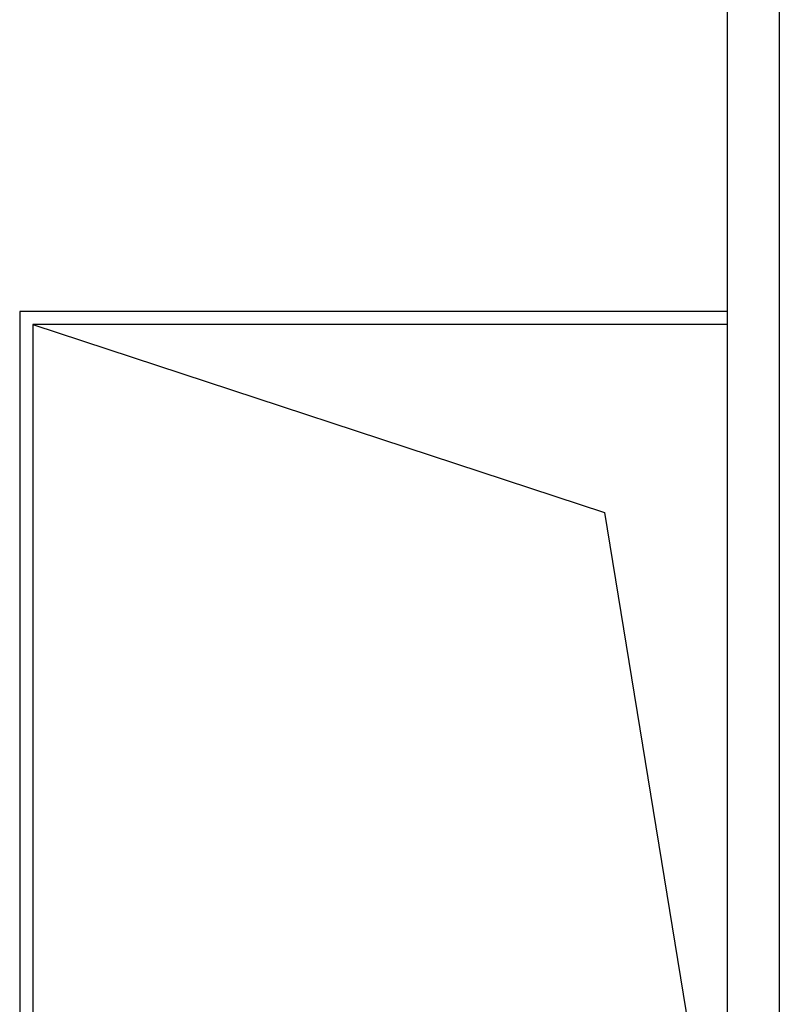
# Model space of a CAD drawing. Units: millimetres. Extents: x 307902 to 338946, y -351572 to -334106.
# Drawn here: x 336037 to 338946, y -342416 to -338644 of the extents above; entities that cross this region are included whole.
import ezdxf

# ---------------------------------------------------------------- set-up
doc = ezdxf.new("R2010")
doc.units = ezdxf.units.MM
doc.linetypes.add('DASHED2', pattern=[0.375, 0.25, -0.125])

# ---------------------------------------------------------------- blocks, each defined once
blk = doc.blocks.new('SDADDFFFFF')
at = {"color": 251}
for p, q in [((223789, -341443.6), (223789, -346288.6)), ((223989, -341443.6), (223989, -346488.6)), ((223789, -342638.6), (221080, -342638.6)), ((221080, -342638.6), (221080, -346288.6)), ((223789, -342688.6), (221130, -342688.6)), ((221130, -342688.6), (221130, -346288.6)), ((221130, -342688.6), (223320, -343408.6)), ((223320, -343408.6), (223789, -346288.6))]:
    blk.add_line(p, q, dxfattribs=at)
blk = doc.blocks.new('一楼')
at = {"color": 30, "linetype": 'DASHED2', "true_color": 0xf26722}
blk.add_blockref('SDADDFFFFF', (19034.9, 0), dxfattribs=at)

msp = doc.modelspace()

# ---------------------------------------------------------------- block references
at = {"color": 4, "linetype": 'DASHED2'}
msp.add_blockref('一楼', (95921.8, 2876.9), dxfattribs=at)

doc.saveas('drawing.dxf')
